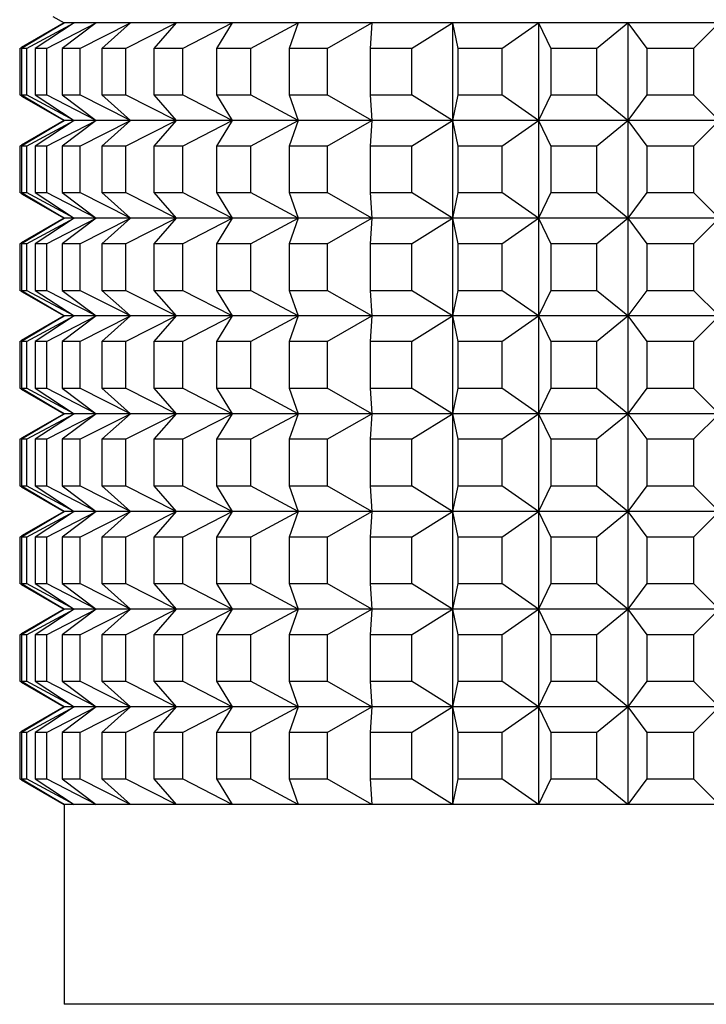
# Model space of a CAD drawing. Units: millimetres. Extents: x 20 to 820, y 20 to 574.
# Drawn here: x 182 to 213, y 122 to 167 of the extents above; entities that cross this region are included whole.
import ezdxf

# ---------------------------------------------------------------- set-up
doc = ezdxf.new("R2010")
doc.units = ezdxf.units.MM
doc.header["$LTSCALE"] = 2

msp = doc.modelspace()

# ---------------------------------------------------------------- linework, layer by layer
at = {"color": 7, "linetype": 'Continuous', "lineweight": 25}
for p, q in [((183.704, 166.833), (184.204, 166.545)), ((182.204, 165.39), (184.222, 166.545)), ((184.222, 166.545), (182.284, 165.39)), ((184.204, 166.545), (182.285, 165.437)), ((182.504, 165.39), (184.652, 166.545)), ((184.652, 166.545), (182.901, 165.39)), ((183.412, 165.39), (185.648, 166.545)), ((185.648, 166.545), (184.118, 165.39)), ((184.222, 166.545), (184.204, 166.545)), ((184.652, 166.545), (184.222, 166.545)), ((185.648, 166.545), (184.652, 166.545)), ((184.909, 165.39), (187.189, 166.545)), ((187.189, 166.545), (185.648, 166.545)), ((187.189, 166.545), (185.911, 165.39)), ((186.967, 165.39), (189.247, 166.545)), ((189.247, 166.545), (187.189, 166.545)), ((189.247, 166.545), (188.245, 165.39)), ((191.781, 166.545), (189.247, 166.545)), ((189.545, 165.39), (191.781, 166.545)), ((191.781, 166.545), (191.075, 165.39)), ((194.742, 166.545), (191.781, 166.545)), ((192.594, 165.39), (194.742, 166.545)), ((194.742, 166.545), (194.345, 165.39)), ((198.071, 166.545), (194.742, 166.545)), ((196.053, 165.39), (198.071, 166.545)), ((198.071, 166.545), (197.991, 165.39)), ((201.705, 166.545), (198.071, 166.545)), ((199.856, 165.39), (201.705, 166.545)), ((205.572, 166.545), (201.705, 166.545)), ((201.705, 166.545), (201.944, 165.39)), ((201.705, 166.545), (201.705, 162.145)), ((203.928, 165.39), (205.572, 166.545)), ((205.572, 166.545), (206.125, 165.39)), ((209.598, 166.545), (205.572, 166.545)), ((205.572, 166.545), (205.572, 162.145)), ((208.191, 165.39), (209.598, 166.545)), ((209.598, 166.545), (210.454, 165.39)), ((213.704, 166.545), (209.598, 166.545)), ((209.598, 166.545), (209.598, 162.145)), ((212.561, 165.39), (213.704, 166.545)), ((182.204, 165.39), (182.204, 163.299)), ((182.504, 165.39), (182.284, 165.39)), ((182.284, 165.39), (182.284, 163.299)), ((182.504, 165.39), (182.504, 163.299)), ((183.412, 165.39), (182.901, 165.39)), ((182.901, 165.39), (182.901, 163.299)), ((183.412, 165.39), (183.412, 163.299)), ((184.909, 165.39), (184.118, 165.39)), ((184.118, 165.39), (184.118, 163.299)), ((184.909, 165.39), (184.909, 163.299)), ((186.967, 165.39), (185.911, 165.39)), ((185.911, 165.39), (185.911, 163.299)), ((186.967, 165.39), (186.967, 163.299)), ((189.545, 165.39), (188.245, 165.39)), ((188.245, 165.39), (188.245, 163.299)), ((189.545, 165.39), (189.545, 163.299)), ((192.594, 165.39), (191.075, 165.39)), ((191.075, 165.39), (191.075, 163.299)), ((192.594, 165.39), (192.594, 163.299)), ((196.053, 165.39), (194.345, 165.39)), ((194.345, 165.39), (194.345, 163.299)), ((196.053, 165.39), (196.053, 163.299)), ((199.856, 165.39), (197.991, 165.39)), ((197.991, 165.39), (197.991, 163.299)), ((199.856, 165.39), (199.856, 163.299)), ((203.928, 165.39), (201.944, 165.39)), ((201.944, 165.39), (201.944, 163.299)), ((203.928, 165.39), (203.928, 163.299)), ((208.191, 165.39), (206.125, 165.39)), ((206.125, 165.39), (206.125, 163.299)), ((208.191, 165.39), (208.191, 163.299)), ((212.561, 165.39), (210.454, 165.39)), ((210.454, 165.39), (210.454, 163.299)), ((212.561, 165.39), (212.561, 163.299)), ((184.222, 162.145), (182.204, 163.299)), ((182.284, 163.299), (184.222, 162.145)), ((182.284, 163.299), (182.504, 163.299)), ((182.285, 163.252), (184.204, 162.145)), ((184.652, 162.145), (182.504, 163.299)), ((182.901, 163.299), (184.652, 162.145)), ((182.901, 163.299), (183.412, 163.299)), ((185.648, 162.145), (183.412, 163.299)), ((184.118, 163.299), (185.648, 162.145)), ((184.118, 163.299), (184.909, 163.299)), ((187.189, 162.145), (184.909, 163.299)), ((185.911, 163.299), (186.967, 163.299)), ((185.911, 163.299), (187.189, 162.145)), ((189.247, 162.145), (186.967, 163.299)), ((188.245, 163.299), (189.545, 163.299)), ((188.245, 163.299), (189.247, 162.145)), ((191.781, 162.145), (189.545, 163.299)), ((191.075, 163.299), (192.594, 163.299)), ((191.075, 163.299), (191.781, 162.145)), ((194.742, 162.145), (192.594, 163.299)), ((194.345, 163.299), (196.053, 163.299)), ((194.345, 163.299), (194.742, 162.145)), ((198.071, 162.145), (196.053, 163.299)), ((197.991, 163.299), (199.856, 163.299)), ((197.991, 163.299), (198.071, 162.145)), ((201.705, 162.145), (199.856, 163.299)), ((201.944, 163.299), (201.705, 162.145)), ((201.944, 163.299), (203.928, 163.299)), ((205.572, 162.145), (203.928, 163.299)), ((206.125, 163.299), (205.572, 162.145)), ((206.125, 163.299), (208.191, 163.299)), ((209.598, 162.145), (208.191, 163.299)), ((210.454, 163.299), (209.598, 162.145)), ((210.454, 163.299), (212.561, 163.299)), ((213.704, 162.145), (212.561, 163.299)), ((182.204, 160.99), (184.222, 162.145)), ((184.222, 162.145), (182.284, 160.99)), ((184.204, 162.145), (182.285, 161.037)), ((182.504, 160.99), (184.652, 162.145)), ((184.652, 162.145), (182.901, 160.99)), ((183.412, 160.99), (185.648, 162.145)), ((185.648, 162.145), (184.118, 160.99)), ((184.222, 162.145), (184.204, 162.145)), ((184.652, 162.145), (184.222, 162.145)), ((185.648, 162.145), (184.652, 162.145)), ((184.909, 160.99), (187.189, 162.145)), ((187.189, 162.145), (185.648, 162.145)), ((187.189, 162.145), (185.911, 160.99)), ((186.967, 160.99), (189.247, 162.145)), ((189.247, 162.145), (187.189, 162.145)), ((189.247, 162.145), (188.245, 160.99)), ((191.781, 162.145), (189.247, 162.145)), ((189.545, 160.99), (191.781, 162.145)), ((191.781, 162.145), (191.075, 160.99)), ((194.742, 162.145), (191.781, 162.145)), ((192.594, 160.99), (194.742, 162.145)), ((194.742, 162.145), (194.345, 160.99)), ((198.071, 162.145), (194.742, 162.145)), ((196.053, 160.99), (198.071, 162.145)), ((198.071, 162.145), (197.991, 160.99)), ((201.705, 162.145), (198.071, 162.145)), ((199.856, 160.99), (201.705, 162.145)), ((205.572, 162.145), (201.705, 162.145)), ((201.705, 162.145), (201.944, 160.99)), ((201.705, 162.145), (201.705, 157.745)), ((203.928, 160.99), (205.572, 162.145)), ((205.572, 162.145), (206.125, 160.99)), ((209.598, 162.145), (205.572, 162.145)), ((205.572, 162.145), (205.572, 157.745)), ((208.191, 160.99), (209.598, 162.145)), ((209.598, 162.145), (210.454, 160.99)), ((213.704, 162.145), (209.598, 162.145)), ((209.598, 162.145), (209.598, 157.745)), ((212.561, 160.99), (213.704, 162.145)), ((182.204, 160.99), (182.204, 158.899)), ((182.504, 160.99), (182.284, 160.99)), ((182.284, 160.99), (182.284, 158.899)), ((182.504, 160.99), (182.504, 158.899)), ((183.412, 160.99), (182.901, 160.99)), ((182.901, 160.99), (182.901, 158.899)), ((183.412, 160.99), (183.412, 158.899)), ((184.909, 160.99), (184.118, 160.99)), ((184.118, 160.99), (184.118, 158.899)), ((184.909, 160.99), (184.909, 158.899)), ((186.967, 160.99), (185.911, 160.99)), ((185.911, 160.99), (185.911, 158.899)), ((186.967, 160.99), (186.967, 158.899)), ((189.545, 160.99), (188.245, 160.99)), ((188.245, 160.99), (188.245, 158.899)), ((189.545, 160.99), (189.545, 158.899)), ((192.594, 160.99), (191.075, 160.99)), ((191.075, 160.99), (191.075, 158.899)), ((192.594, 160.99), (192.594, 158.899)), ((196.053, 160.99), (194.345, 160.99)), ((194.345, 160.99), (194.345, 158.899)), ((196.053, 160.99), (196.053, 158.899)), ((199.856, 160.99), (197.991, 160.99)), ((197.991, 160.99), (197.991, 158.899)), ((199.856, 160.99), (199.856, 158.899)), ((203.928, 160.99), (201.944, 160.99)), ((201.944, 160.99), (201.944, 158.899)), ((203.928, 160.99), (203.928, 158.899)), ((208.191, 160.99), (206.125, 160.99)), ((206.125, 160.99), (206.125, 158.899)), ((208.191, 160.99), (208.191, 158.899)), ((212.561, 160.99), (210.454, 160.99)), ((210.454, 160.99), (210.454, 158.899)), ((212.561, 160.99), (212.561, 158.899)), ((184.222, 157.745), (182.204, 158.899)), ((182.284, 158.899), (184.222, 157.745)), ((182.284, 158.899), (182.504, 158.899)), ((182.285, 158.852), (184.204, 157.745)), ((184.652, 157.745), (182.504, 158.899)), ((182.901, 158.899), (184.652, 157.745)), ((182.901, 158.899), (183.412, 158.899)), ((185.648, 157.745), (183.412, 158.899)), ((184.118, 158.899), (185.648, 157.745)), ((184.118, 158.899), (184.909, 158.899)), ((187.189, 157.745), (184.909, 158.899)), ((185.911, 158.899), (186.967, 158.899)), ((185.911, 158.899), (187.189, 157.745)), ((189.247, 157.745), (186.967, 158.899)), ((188.245, 158.899), (189.545, 158.899)), ((188.245, 158.899), (189.247, 157.745)), ((191.781, 157.745), (189.545, 158.899)), ((191.075, 158.899), (192.594, 158.899)), ((191.075, 158.899), (191.781, 157.745)), ((194.742, 157.745), (192.594, 158.899)), ((194.345, 158.899), (196.053, 158.899)), ((194.345, 158.899), (194.742, 157.745)), ((198.071, 157.745), (196.053, 158.899)), ((197.991, 158.899), (199.856, 158.899)), ((197.991, 158.899), (198.071, 157.745)), ((201.705, 157.745), (199.856, 158.899)), ((201.944, 158.899), (201.705, 157.745)), ((201.944, 158.899), (203.928, 158.899)), ((205.572, 157.745), (203.928, 158.899)), ((206.125, 158.899), (205.572, 157.745)), ((206.125, 158.899), (208.191, 158.899)), ((209.598, 157.745), (208.191, 158.899)), ((210.454, 158.899), (209.598, 157.745)), ((210.454, 158.899), (212.561, 158.899)), ((213.704, 157.745), (212.561, 158.899)), ((182.204, 156.59), (184.222, 157.745)), ((184.222, 157.745), (182.284, 156.59)), ((184.204, 157.745), (182.285, 156.637)), ((182.504, 156.59), (184.652, 157.745)), ((184.652, 157.745), (182.901, 156.59)), ((183.412, 156.59), (185.648, 157.745)), ((185.648, 157.745), (184.118, 156.59)), ((184.222, 157.745), (184.204, 157.745)), ((184.652, 157.745), (184.222, 157.745)), ((185.648, 157.745), (184.652, 157.745)), ((184.909, 156.59), (187.189, 157.745)), ((187.189, 157.745), (185.648, 157.745)), ((187.189, 157.745), (185.911, 156.59)), ((186.967, 156.59), (189.247, 157.745)), ((189.247, 157.745), (187.189, 157.745)), ((189.247, 157.745), (188.245, 156.59)), ((191.781, 157.745), (189.247, 157.745)), ((189.545, 156.59), (191.781, 157.745)), ((191.781, 157.745), (191.075, 156.59)), ((194.742, 157.745), (191.781, 157.745)), ((192.594, 156.59), (194.742, 157.745)), ((194.742, 157.745), (194.345, 156.59)), ((198.071, 157.745), (194.742, 157.745)), ((196.053, 156.59), (198.071, 157.745)), ((198.071, 157.745), (197.991, 156.59)), ((201.705, 157.745), (198.071, 157.745)), ((199.856, 156.59), (201.705, 157.745)), ((205.572, 157.745), (201.705, 157.745)), ((201.705, 157.745), (201.944, 156.59)), ((201.705, 157.745), (201.705, 153.345)), ((203.928, 156.59), (205.572, 157.745)), ((209.598, 157.745), (205.572, 157.745)), ((205.572, 157.745), (206.125, 156.59)), ((205.572, 157.745), (205.572, 153.345)), ((208.191, 156.59), (209.598, 157.745)), ((209.598, 157.745), (210.454, 156.59)), ((213.704, 157.745), (209.598, 157.745)), ((209.598, 157.745), (209.598, 153.345)), ((212.561, 156.59), (213.704, 157.745)), ((182.204, 156.59), (182.204, 154.499)), ((182.504, 156.59), (182.284, 156.59)), ((182.284, 156.59), (182.284, 154.499)), ((182.504, 156.59), (182.504, 154.499)), ((183.412, 156.59), (182.901, 156.59)), ((182.901, 156.59), (182.901, 154.499)), ((183.412, 156.59), (183.412, 154.499)), ((184.909, 156.59), (184.118, 156.59)), ((184.118, 156.59), (184.118, 154.499)), ((184.909, 156.59), (184.909, 154.499)), ((186.967, 156.59), (185.911, 156.59)), ((185.911, 156.59), (185.911, 154.499)), ((186.967, 156.59), (186.967, 154.499)), ((189.545, 156.59), (188.245, 156.59)), ((188.245, 156.59), (188.245, 154.499)), ((189.545, 156.59), (189.545, 154.499)), ((192.594, 156.59), (191.075, 156.59)), ((191.075, 156.59), (191.075, 154.499)), ((192.594, 156.59), (192.594, 154.499)), ((196.053, 156.59), (194.345, 156.59)), ((194.345, 156.59), (194.345, 154.499)), ((196.053, 156.59), (196.053, 154.499)), ((199.856, 156.59), (197.991, 156.59)), ((197.991, 156.59), (197.991, 154.499)), ((199.856, 156.59), (199.856, 154.499)), ((203.928, 156.59), (201.944, 156.59)), ((201.944, 156.59), (201.944, 154.499)), ((203.928, 156.59), (203.928, 154.499)), ((208.191, 156.59), (206.125, 156.59)), ((206.125, 156.59), (206.125, 154.499)), ((208.191, 156.59), (208.191, 154.499)), ((212.561, 156.59), (210.454, 156.59)), ((210.454, 156.59), (210.454, 154.499)), ((212.561, 156.59), (212.561, 154.499)), ((184.222, 153.345), (182.204, 154.499)), ((182.284, 154.499), (184.222, 153.345)), ((182.284, 154.499), (182.504, 154.499)), ((182.285, 154.452), (184.204, 153.345)), ((184.652, 153.345), (182.504, 154.499)), ((182.901, 154.499), (184.652, 153.345)), ((182.901, 154.499), (183.412, 154.499)), ((185.648, 153.345), (183.412, 154.499)), ((184.118, 154.499), (185.648, 153.345)), ((184.118, 154.499), (184.909, 154.499)), ((187.189, 153.345), (184.909, 154.499)), ((185.911, 154.499), (186.967, 154.499)), ((185.911, 154.499), (187.189, 153.345)), ((189.247, 153.345), (186.967, 154.499)), ((188.245, 154.499), (189.545, 154.499)), ((188.245, 154.499), (189.247, 153.345)), ((191.781, 153.345), (189.545, 154.499)), ((191.075, 154.499), (192.594, 154.499)), ((191.075, 154.499), (191.781, 153.345)), ((194.742, 153.345), (192.594, 154.499)), ((194.345, 154.499), (196.053, 154.499)), ((194.345, 154.499), (194.742, 153.345)), ((198.071, 153.345), (196.053, 154.499)), ((197.991, 154.499), (199.856, 154.499)), ((197.991, 154.499), (198.071, 153.345)), ((201.705, 153.345), (199.856, 154.499)), ((201.944, 154.499), (201.705, 153.345)), ((201.944, 154.499), (203.928, 154.499)), ((205.572, 153.345), (203.928, 154.499)), ((206.125, 154.499), (205.572, 153.345)), ((206.125, 154.499), (208.191, 154.499)), ((209.598, 153.345), (208.191, 154.499)), ((210.454, 154.499), (209.598, 153.345)), ((210.454, 154.499), (212.561, 154.499)), ((213.704, 153.345), (212.561, 154.499)), ((182.204, 152.19), (184.222, 153.345)), ((184.222, 153.345), (182.284, 152.19)), ((184.204, 153.345), (182.285, 152.237)), ((182.504, 152.19), (184.652, 153.345)), ((184.652, 153.345), (182.901, 152.19)), ((183.412, 152.19), (185.648, 153.345)), ((185.648, 153.345), (184.118, 152.19)), ((184.222, 153.345), (184.204, 153.345)), ((184.652, 153.345), (184.222, 153.345)), ((185.648, 153.345), (184.652, 153.345)), ((184.909, 152.19), (187.189, 153.345)), ((187.189, 153.345), (185.648, 153.345)), ((187.189, 153.345), (185.911, 152.19)), ((186.967, 152.19), (189.247, 153.345)), ((189.247, 153.345), (187.189, 153.345)), ((189.247, 153.345), (188.245, 152.19)), ((191.781, 153.345), (189.247, 153.345)), ((189.545, 152.19), (191.781, 153.345)), ((191.781, 153.345), (191.075, 152.19)), ((194.742, 153.345), (191.781, 153.345)), ((192.594, 152.19), (194.742, 153.345)), ((194.742, 153.345), (194.345, 152.19)), ((198.071, 153.345), (194.742, 153.345)), ((196.053, 152.19), (198.071, 153.345)), ((198.071, 153.345), (197.991, 152.19)), ((201.705, 153.345), (198.071, 153.345)), ((199.856, 152.19), (201.705, 153.345)), ((201.705, 153.345), (201.944, 152.19)), ((205.572, 153.345), (201.705, 153.345)), ((201.705, 153.345), (201.705, 148.945)), ((203.928, 152.19), (205.572, 153.345)), ((209.598, 153.345), (205.572, 153.345)), ((205.572, 153.345), (206.125, 152.19)), ((205.572, 153.345), (205.572, 148.945)), ((208.191, 152.19), (209.598, 153.345)), ((213.704, 153.345), (209.598, 153.345)), ((209.598, 153.345), (210.454, 152.19)), ((209.598, 153.345), (209.598, 148.945)), ((212.561, 152.19), (213.704, 153.345)), ((182.204, 152.19), (182.204, 150.099)), ((182.504, 152.19), (182.284, 152.19)), ((182.284, 152.19), (182.284, 150.099)), ((182.504, 152.19), (182.504, 150.099)), ((183.412, 152.19), (182.901, 152.19)), ((182.901, 152.19), (182.901, 150.099)), ((183.412, 152.19), (183.412, 150.099)), ((184.909, 152.19), (184.118, 152.19)), ((184.118, 152.19), (184.118, 150.099)), ((184.909, 152.19), (184.909, 150.099)), ((186.967, 152.19), (185.911, 152.19)), ((185.911, 152.19), (185.911, 150.099)), ((186.967, 152.19), (186.967, 150.099)), ((189.545, 152.19), (188.245, 152.19)), ((188.245, 152.19), (188.245, 150.099)), ((189.545, 152.19), (189.545, 150.099)), ((192.594, 152.19), (191.075, 152.19)), ((191.075, 152.19), (191.075, 150.099)), ((192.594, 152.19), (192.594, 150.099)), ((196.053, 152.19), (194.345, 152.19)), ((194.345, 152.19), (194.345, 150.099)), ((196.053, 152.19), (196.053, 150.099)), ((199.856, 152.19), (197.991, 152.19)), ((197.991, 152.19), (197.991, 150.099)), ((199.856, 152.19), (199.856, 150.099)), ((203.928, 152.19), (201.944, 152.19)), ((201.944, 152.19), (201.944, 150.099)), ((203.928, 152.19), (203.928, 150.099)), ((208.191, 152.19), (206.125, 152.19)), ((206.125, 152.19), (206.125, 150.099)), ((208.191, 152.19), (208.191, 150.099)), ((212.561, 152.19), (210.454, 152.19)), ((210.454, 152.19), (210.454, 150.099)), ((212.561, 152.19), (212.561, 150.099)), ((184.222, 148.945), (182.204, 150.099)), ((182.284, 150.099), (184.222, 148.945)), ((182.284, 150.099), (182.504, 150.099)), ((182.285, 150.052), (184.204, 148.945)), ((184.652, 148.945), (182.504, 150.099)), ((182.901, 150.099), (184.652, 148.945)), ((182.901, 150.099), (183.412, 150.099)), ((185.648, 148.945), (183.412, 150.099)), ((184.118, 150.099), (185.648, 148.945)), ((184.118, 150.099), (184.909, 150.099)), ((187.189, 148.945), (184.909, 150.099)), ((185.911, 150.099), (186.967, 150.099)), ((185.911, 150.099), (187.189, 148.945)), ((189.247, 148.945), (186.967, 150.099)), ((188.245, 150.099), (189.545, 150.099)), ((188.245, 150.099), (189.247, 148.945)), ((191.781, 148.945), (189.545, 150.099)), ((191.075, 150.099), (192.594, 150.099)), ((191.075, 150.099), (191.781, 148.945)), ((194.742, 148.945), (192.594, 150.099)), ((194.345, 150.099), (196.053, 150.099)), ((194.345, 150.099), (194.742, 148.945)), ((198.071, 148.945), (196.053, 150.099)), ((197.991, 150.099), (199.856, 150.099)), ((197.991, 150.099), (198.071, 148.945)), ((201.705, 148.945), (199.856, 150.099)), ((201.944, 150.099), (201.705, 148.945)), ((201.944, 150.099), (203.928, 150.099)), ((205.572, 148.945), (203.928, 150.099)), ((206.125, 150.099), (205.572, 148.945)), ((206.125, 150.099), (208.191, 150.099)), ((209.598, 148.945), (208.191, 150.099)), ((210.454, 150.099), (209.598, 148.945)), ((210.454, 150.099), (212.561, 150.099)), ((213.704, 148.945), (212.561, 150.099)), ((182.204, 147.79), (184.222, 148.945)), ((184.222, 148.945), (182.284, 147.79)), ((184.204, 148.945), (182.285, 147.837)), ((182.504, 147.79), (184.652, 148.945)), ((184.652, 148.945), (182.901, 147.79)), ((183.412, 147.79), (185.648, 148.945)), ((185.648, 148.945), (184.118, 147.79)), ((184.222, 148.945), (184.204, 148.945)), ((184.652, 148.945), (184.222, 148.945)), ((185.648, 148.945), (184.652, 148.945)), ((184.909, 147.79), (187.189, 148.945)), ((187.189, 148.945), (185.648, 148.945)), ((187.189, 148.945), (185.911, 147.79)), ((186.967, 147.79), (189.247, 148.945)), ((189.247, 148.945), (187.189, 148.945)), ((189.247, 148.945), (188.245, 147.79)), ((191.781, 148.945), (189.247, 148.945)), ((189.545, 147.79), (191.781, 148.945)), ((191.781, 148.945), (191.075, 147.79)), ((194.742, 148.945), (191.781, 148.945)), ((192.594, 147.79), (194.742, 148.945)), ((194.742, 148.945), (194.345, 147.79)), ((198.071, 148.945), (194.742, 148.945)), ((196.053, 147.79), (198.071, 148.945)), ((198.071, 148.945), (197.991, 147.79)), ((201.705, 148.945), (198.071, 148.945)), ((199.856, 147.79), (201.705, 148.945)), ((201.705, 148.945), (201.944, 147.79)), ((205.572, 148.945), (201.705, 148.945)), ((201.705, 148.945), (201.705, 144.545)), ((203.928, 147.79), (205.572, 148.945)), ((209.598, 148.945), (205.572, 148.945)), ((205.572, 148.945), (206.125, 147.79)), ((205.572, 148.945), (205.572, 144.545)), ((208.191, 147.79), (209.598, 148.945)), ((213.704, 148.945), (209.598, 148.945)), ((209.598, 148.945), (210.454, 147.79)), ((209.598, 148.945), (209.598, 144.545)), ((212.561, 147.79), (213.704, 148.945)), ((182.204, 147.79), (182.204, 145.699)), ((182.504, 147.79), (182.284, 147.79)), ((182.284, 147.79), (182.284, 145.699)), ((182.504, 147.79), (182.504, 145.699)), ((183.412, 147.79), (182.901, 147.79)), ((182.901, 147.79), (182.901, 145.699)), ((183.412, 147.79), (183.412, 145.699)), ((184.909, 147.79), (184.118, 147.79)), ((184.118, 147.79), (184.118, 145.699)), ((184.909, 147.79), (184.909, 145.699)), ((185.911, 147.79), (185.911, 145.699)), ((186.967, 147.79), (185.911, 147.79)), ((186.967, 147.79), (186.967, 145.699)), ((188.245, 147.79), (188.245, 145.699)), ((189.545, 147.79), (188.245, 147.79)), ((189.545, 147.79), (189.545, 145.699)), ((192.594, 147.79), (191.075, 147.79)), ((191.075, 147.79), (191.075, 145.699)), ((192.594, 147.79), (192.594, 145.699)), ((194.345, 147.79), (194.345, 145.699)), ((196.053, 147.79), (194.345, 147.79)), ((196.053, 147.79), (196.053, 145.699)), ((199.856, 147.79), (197.991, 147.79)), ((197.991, 147.79), (197.991, 145.699)), ((199.856, 147.79), (199.856, 145.699)), ((201.944, 147.79), (201.944, 145.699)), ((203.928, 147.79), (201.944, 147.79)), ((203.928, 147.79), (203.928, 145.699)), ((208.191, 147.79), (206.125, 147.79)), ((206.125, 147.79), (206.125, 145.699)), ((208.191, 147.79), (208.191, 145.699)), ((210.454, 147.79), (210.454, 145.699)), ((212.561, 147.79), (210.454, 147.79)), ((212.561, 147.79), (212.561, 145.699)), ((184.222, 144.545), (182.204, 145.699)), ((182.284, 145.699), (184.222, 144.545)), ((182.284, 145.699), (182.504, 145.699)), ((182.285, 145.652), (184.204, 144.545)), ((184.652, 144.545), (182.504, 145.699)), ((182.901, 145.699), (184.652, 144.545)), ((182.901, 145.699), (183.412, 145.699)), ((185.648, 144.545), (183.412, 145.699)), ((184.118, 145.699), (185.648, 144.545)), ((184.118, 145.699), (184.909, 145.699)), ((187.189, 144.545), (184.909, 145.699)), ((185.911, 145.699), (186.967, 145.699)), ((185.911, 145.699), (187.189, 144.545)), ((189.247, 144.545), (186.967, 145.699)), ((188.245, 145.699), (189.545, 145.699)), ((188.245, 145.699), (189.247, 144.545)), ((191.781, 144.545), (189.545, 145.699)), ((191.075, 145.699), (192.594, 145.699)), ((191.075, 145.699), (191.781, 144.545)), ((194.742, 144.545), (192.594, 145.699)), ((194.345, 145.699), (196.053, 145.699)), ((194.345, 145.699), (194.742, 144.545)), ((198.071, 144.545), (196.053, 145.699)), ((197.991, 145.699), (199.856, 145.699)), ((197.991, 145.699), (198.071, 144.545)), ((201.705, 144.545), (199.856, 145.699)), ((201.944, 145.699), (201.705, 144.545)), ((201.944, 145.699), (203.928, 145.699)), ((205.572, 144.545), (203.928, 145.699)), ((206.125, 145.699), (205.572, 144.545)), ((206.125, 145.699), (208.191, 145.699)), ((209.598, 144.545), (208.191, 145.699)), ((210.454, 145.699), (209.598, 144.545)), ((210.454, 145.699), (212.561, 145.699)), ((213.704, 144.545), (212.561, 145.699)), ((182.204, 143.39), (184.222, 144.545)), ((184.222, 144.545), (182.284, 143.39)), ((184.204, 144.545), (182.285, 143.437)), ((182.504, 143.39), (184.652, 144.545)), ((184.652, 144.545), (182.901, 143.39)), ((183.412, 143.39), (185.648, 144.545)), ((185.648, 144.545), (184.118, 143.39)), ((184.222, 144.545), (184.204, 144.545)), ((184.652, 144.545), (184.222, 144.545)), ((185.648, 144.545), (184.652, 144.545)), ((184.909, 143.39), (187.189, 144.545)), ((187.189, 144.545), (185.648, 144.545)), ((187.189, 144.545), (185.911, 143.39)), ((186.967, 143.39), (189.247, 144.545)), ((189.247, 144.545), (187.189, 144.545)), ((189.247, 144.545), (188.245, 143.39)), ((191.781, 144.545), (189.247, 144.545)), ((189.545, 143.39), (191.781, 144.545)), ((191.781, 144.545), (191.075, 143.39)), ((194.742, 144.545), (191.781, 144.545)), ((192.594, 143.39), (194.742, 144.545)), ((194.742, 144.545), (194.345, 143.39)), ((198.071, 144.545), (194.742, 144.545)), ((196.053, 143.39), (198.071, 144.545)), ((198.071, 144.545), (197.991, 143.39)), ((201.705, 144.545), (198.071, 144.545)), ((199.856, 143.39), (201.705, 144.545)), ((205.572, 144.545), (201.705, 144.545)), ((201.705, 144.545), (201.944, 143.39)), ((201.705, 144.545), (201.705, 140.145)), ((203.928, 143.39), (205.572, 144.545)), ((209.598, 144.545), (205.572, 144.545)), ((205.572, 144.545), (206.125, 143.39)), ((205.572, 144.545), (205.572, 140.145)), ((208.191, 143.39), (209.598, 144.545)), ((213.704, 144.545), (209.598, 144.545)), ((209.598, 144.545), (210.454, 143.39)), ((209.598, 144.545), (209.598, 140.145)), ((212.561, 143.39), (213.704, 144.545)), ((182.204, 143.39), (182.204, 141.299)), ((182.504, 143.39), (182.284, 143.39)), ((182.284, 143.39), (182.284, 141.299)), ((182.504, 143.39), (182.504, 141.299)), ((183.412, 143.39), (182.901, 143.39)), ((182.901, 143.39), (182.901, 141.299)), ((183.412, 143.39), (183.412, 141.299)), ((184.909, 143.39), (184.118, 143.39)), ((184.118, 143.39), (184.118, 141.299)), ((184.909, 143.39), (184.909, 141.299)), ((186.967, 143.39), (185.911, 143.39)), ((185.911, 143.39), (185.911, 141.299)), ((186.967, 143.39), (186.967, 141.299)), ((189.545, 143.39), (188.245, 143.39)), ((188.245, 143.39), (188.245, 141.299)), ((189.545, 143.39), (189.545, 141.299)), ((192.594, 143.39), (191.075, 143.39)), ((191.075, 143.39), (191.075, 141.299)), ((192.594, 143.39), (192.594, 141.299)), ((196.053, 143.39), (194.345, 143.39)), ((194.345, 143.39), (194.345, 141.299)), ((196.053, 143.39), (196.053, 141.299)), ((199.856, 143.39), (197.991, 143.39)), ((197.991, 143.39), (197.991, 141.299)), ((199.856, 143.39), (199.856, 141.299)), ((203.928, 143.39), (201.944, 143.39)), ((201.944, 143.39), (201.944, 141.299)), ((203.928, 143.39), (203.928, 141.299)), ((208.191, 143.39), (206.125, 143.39)), ((206.125, 143.39), (206.125, 141.299)), ((208.191, 143.39), (208.191, 141.299)), ((212.561, 143.39), (210.454, 143.39)), ((210.454, 143.39), (210.454, 141.299)), ((212.561, 143.39), (212.561, 141.299)), ((184.222, 140.145), (182.204, 141.299)), ((182.284, 141.299), (184.222, 140.145)), ((182.284, 141.299), (182.504, 141.299)), ((182.285, 141.252), (184.204, 140.145)), ((184.652, 140.145), (182.504, 141.299)), ((182.901, 141.299), (184.652, 140.145)), ((182.901, 141.299), (183.412, 141.299)), ((185.648, 140.145), (183.412, 141.299)), ((184.118, 141.299), (185.648, 140.145)), ((184.118, 141.299), (184.909, 141.299)), ((187.189, 140.145), (184.909, 141.299)), ((185.911, 141.299), (186.967, 141.299)), ((185.911, 141.299), (187.189, 140.145)), ((189.247, 140.145), (186.967, 141.299)), ((188.245, 141.299), (189.545, 141.299)), ((188.245, 141.299), (189.247, 140.145)), ((191.781, 140.145), (189.545, 141.299)), ((191.075, 141.299), (192.594, 141.299)), ((191.075, 141.299), (191.781, 140.145)), ((194.742, 140.145), (192.594, 141.299)), ((194.345, 141.299), (196.053, 141.299)), ((194.345, 141.299), (194.742, 140.145)), ((198.071, 140.145), (196.053, 141.299)), ((197.991, 141.299), (199.856, 141.299)), ((197.991, 141.299), (198.071, 140.145)), ((201.705, 140.145), (199.856, 141.299)), ((201.944, 141.299), (201.705, 140.145)), ((201.944, 141.299), (203.928, 141.299)), ((205.572, 140.145), (203.928, 141.299)), ((206.125, 141.299), (205.572, 140.145)), ((206.125, 141.299), (208.191, 141.299)), ((209.598, 140.145), (208.191, 141.299)), ((210.454, 141.299), (209.598, 140.145)), ((210.454, 141.299), (212.561, 141.299)), ((213.704, 140.145), (212.561, 141.299)), ((182.204, 138.99), (184.222, 140.145)), ((184.222, 140.145), (182.284, 138.99)), ((184.204, 140.145), (182.285, 139.037)), ((182.504, 138.99), (184.652, 140.145)), ((184.652, 140.145), (182.901, 138.99)), ((183.412, 138.99), (185.648, 140.145)), ((185.648, 140.145), (184.118, 138.99)), ((184.222, 140.145), (184.204, 140.145)), ((184.652, 140.145), (184.222, 140.145)), ((185.648, 140.145), (184.652, 140.145)), ((184.909, 138.99), (187.189, 140.145)), ((187.189, 140.145), (185.648, 140.145)), ((187.189, 140.145), (185.911, 138.99)), ((186.967, 138.99), (189.247, 140.145)), ((189.247, 140.145), (187.189, 140.145)), ((189.247, 140.145), (188.245, 138.99)), ((191.781, 140.145), (189.247, 140.145)), ((189.545, 138.99), (191.781, 140.145)), ((191.781, 140.145), (191.075, 138.99)), ((194.742, 140.145), (191.781, 140.145)), ((192.594, 138.99), (194.742, 140.145)), ((194.742, 140.145), (194.345, 138.99)), ((198.071, 140.145), (194.742, 140.145)), ((196.053, 138.99), (198.071, 140.145)), ((198.071, 140.145), (197.991, 138.99)), ((201.705, 140.145), (198.071, 140.145)), ((199.856, 138.99), (201.705, 140.145)), ((205.572, 140.145), (201.705, 140.145)), ((201.705, 140.145), (201.944, 138.99)), ((201.705, 140.145), (201.705, 135.745)), ((203.928, 138.99), (205.572, 140.145)), ((205.572, 140.145), (206.125, 138.99)), ((209.598, 140.145), (205.572, 140.145)), ((205.572, 140.145), (205.572, 135.745)), ((208.191, 138.99), (209.598, 140.145)), ((209.598, 140.145), (210.454, 138.99)), ((213.704, 140.145), (209.598, 140.145)), ((209.598, 140.145), (209.598, 135.745)), ((212.561, 138.99), (213.704, 140.145)), ((182.204, 138.99), (182.204, 136.899)), ((182.504, 138.99), (182.284, 138.99)), ((182.284, 138.99), (182.284, 136.899)), ((182.504, 138.99), (182.504, 136.899)), ((183.412, 138.99), (182.901, 138.99)), ((182.901, 138.99), (182.901, 136.899)), ((183.412, 138.99), (183.412, 136.899)), ((184.909, 138.99), (184.118, 138.99)), ((184.118, 138.99), (184.118, 136.899)), ((184.909, 138.99), (184.909, 136.899)), ((185.911, 138.99), (185.911, 136.899)), ((186.967, 138.99), (185.911, 138.99)), ((186.967, 138.99), (186.967, 136.899)), ((188.245, 138.99), (188.245, 136.899)), ((189.545, 138.99), (188.245, 138.99)), ((189.545, 138.99), (189.545, 136.899)), ((192.594, 138.99), (191.075, 138.99)), ((191.075, 138.99), (191.075, 136.899)), ((192.594, 138.99), (192.594, 136.899)), ((196.053, 138.99), (194.345, 138.99)), ((194.345, 138.99), (194.345, 136.899)), ((196.053, 138.99), (196.053, 136.899)), ((199.856, 138.99), (197.991, 138.99)), ((197.991, 138.99), (197.991, 136.899)), ((199.856, 138.99), (199.856, 136.899)), ((203.928, 138.99), (201.944, 138.99)), ((201.944, 138.99), (201.944, 136.899)), ((203.928, 138.99), (203.928, 136.899)), ((206.125, 138.99), (206.125, 136.899)), ((208.191, 138.99), (206.125, 138.99)), ((208.191, 138.99), (208.191, 136.899)), ((212.561, 138.99), (210.454, 138.99)), ((210.454, 138.99), (210.454, 136.899)), ((212.561, 138.99), (212.561, 136.899)), ((184.222, 135.745), (182.204, 136.899)), ((182.284, 136.899), (184.222, 135.745)), ((182.284, 136.899), (182.504, 136.899)), ((182.285, 136.852), (184.204, 135.745)), ((184.652, 135.745), (182.504, 136.899)), ((182.901, 136.899), (184.652, 135.745)), ((182.901, 136.899), (183.412, 136.899)), ((185.648, 135.745), (183.412, 136.899)), ((184.118, 136.899), (185.648, 135.745)), ((184.118, 136.899), (184.909, 136.899)), ((187.189, 135.745), (184.909, 136.899)), ((185.911, 136.899), (186.967, 136.899)), ((185.911, 136.899), (187.189, 135.745)), ((189.247, 135.745), (186.967, 136.899)), ((188.245, 136.899), (189.545, 136.899)), ((188.245, 136.899), (189.247, 135.745)), ((191.781, 135.745), (189.545, 136.899)), ((191.075, 136.899), (191.781, 135.745)), ((191.075, 136.899), (192.594, 136.899)), ((194.742, 135.745), (192.594, 136.899)), ((194.345, 136.899), (194.742, 135.745)), ((194.345, 136.899), (196.053, 136.899)), ((198.071, 135.745), (196.053, 136.899)), ((197.991, 136.899), (198.071, 135.745)), ((197.991, 136.899), (199.856, 136.899)), ((201.705, 135.745), (199.856, 136.899)), ((201.944, 136.899), (201.705, 135.745)), ((201.944, 136.899), (203.928, 136.899)), ((205.572, 135.745), (203.928, 136.899)), ((206.125, 136.899), (205.572, 135.745)), ((206.125, 136.899), (208.191, 136.899)), ((209.598, 135.745), (208.191, 136.899)), ((210.454, 136.899), (209.598, 135.745)), ((210.454, 136.899), (212.561, 136.899)), ((213.704, 135.745), (212.561, 136.899)), ((182.204, 134.59), (184.222, 135.745)), ((184.222, 135.745), (182.284, 134.59)), ((184.204, 135.745), (182.285, 134.637)), ((182.504, 134.59), (184.652, 135.745)), ((184.652, 135.745), (182.901, 134.59)), ((183.412, 134.59), (185.648, 135.745)), ((185.648, 135.745), (184.118, 134.59)), ((184.222, 135.745), (184.204, 135.745)), ((184.652, 135.745), (184.222, 135.745)), ((185.648, 135.745), (184.652, 135.745)), ((184.909, 134.59), (187.189, 135.745)), ((187.189, 135.745), (185.648, 135.745)), ((187.189, 135.745), (185.911, 134.59)), ((186.967, 134.59), (189.247, 135.745)), ((189.247, 135.745), (187.189, 135.745)), ((189.247, 135.745), (188.245, 134.59)), ((191.781, 135.745), (189.247, 135.745)), ((189.545, 134.59), (191.781, 135.745)), ((191.781, 135.745), (191.075, 134.59)), ((194.742, 135.745), (191.781, 135.745)), ((192.594, 134.59), (194.742, 135.745)), ((194.742, 135.745), (194.345, 134.59)), ((198.071, 135.745), (194.742, 135.745)), ((196.053, 134.59), (198.071, 135.745)), ((198.071, 135.745), (197.991, 134.59)), ((201.705, 135.745), (198.071, 135.745)), ((199.856, 134.59), (201.705, 135.745)), ((201.705, 135.745), (201.944, 134.59)), ((205.572, 135.745), (201.705, 135.745)), ((201.705, 135.745), (201.705, 131.345)), ((203.928, 134.59), (205.572, 135.745)), ((205.572, 135.745), (206.125, 134.59)), ((209.598, 135.745), (205.572, 135.745)), ((205.572, 135.745), (205.572, 131.345)), ((208.191, 134.59), (209.598, 135.745)), ((209.598, 135.745), (210.454, 134.59)), ((213.704, 135.745), (209.598, 135.745)), ((209.598, 135.745), (209.598, 131.345)), ((212.561, 134.59), (213.704, 135.745)), ((182.204, 134.59), (182.204, 132.499)), ((182.504, 134.59), (182.284, 134.59)), ((182.284, 134.59), (182.284, 132.499)), ((182.504, 134.59), (182.504, 132.499)), ((183.412, 134.59), (182.901, 134.59)), ((182.901, 134.59), (182.901, 132.499)), ((183.412, 134.59), (183.412, 132.499)), ((184.909, 134.59), (184.118, 134.59)), ((184.118, 134.59), (184.118, 132.499)), ((184.909, 134.59), (184.909, 132.499)), ((185.911, 134.59), (185.911, 132.499)), ((186.967, 134.59), (185.911, 134.59)), ((186.967, 134.59), (186.967, 132.499)), ((188.245, 134.59), (188.245, 132.499)), ((189.545, 134.59), (188.245, 134.59)), ((189.545, 134.59), (189.545, 132.499)), ((192.594, 134.59), (191.075, 134.59)), ((191.075, 134.59), (191.075, 132.499)), ((192.594, 134.59), (192.594, 132.499)), ((194.345, 134.59), (194.345, 132.499)), ((196.053, 134.59), (194.345, 134.59)), ((196.053, 134.59), (196.053, 132.499)), ((199.856, 134.59), (197.991, 134.59)), ((197.991, 134.59), (197.991, 132.499)), ((199.856, 134.59), (199.856, 132.499)), ((201.944, 134.59), (201.944, 132.499)), ((203.928, 134.59), (201.944, 134.59)), ((203.928, 134.59), (203.928, 132.499)), ((206.125, 134.59), (206.125, 132.499)), ((208.191, 134.59), (206.125, 134.59)), ((208.191, 134.59), (208.191, 132.499)), ((212.561, 134.59), (210.454, 134.59)), ((210.454, 134.59), (210.454, 132.499)), ((212.561, 134.59), (212.561, 132.499)), ((184.222, 131.345), (182.204, 132.499)), ((182.284, 132.499), (184.222, 131.345)), ((182.284, 132.499), (182.504, 132.499)), ((182.285, 132.452), (184.204, 131.345)), ((184.652, 131.345), (182.504, 132.499)), ((182.901, 132.499), (184.652, 131.345)), ((182.901, 132.499), (183.412, 132.499)), ((185.648, 131.345), (183.412, 132.499)), ((184.118, 132.499), (185.648, 131.345)), ((184.118, 132.499), (184.909, 132.499)), ((187.189, 131.345), (184.909, 132.499)), ((185.911, 132.499), (187.189, 131.345)), ((185.911, 132.499), (186.967, 132.499)), ((189.247, 131.345), (186.967, 132.499)), ((188.245, 132.499), (189.545, 132.499)), ((188.245, 132.499), (189.247, 131.345)), ((191.781, 131.345), (189.545, 132.499)), ((191.075, 132.499), (192.594, 132.499)), ((191.075, 132.499), (191.781, 131.345)), ((194.742, 131.345), (192.594, 132.499)), ((194.345, 132.499), (194.742, 131.345)), ((194.345, 132.499), (196.053, 132.499)), ((198.071, 131.345), (196.053, 132.499)), ((197.991, 132.499), (199.856, 132.499)), ((197.991, 132.499), (198.071, 131.345)), ((201.705, 131.345), (199.856, 132.499)), ((201.944, 132.499), (201.705, 131.345)), ((201.944, 132.499), (203.928, 132.499)), ((205.572, 131.345), (203.928, 132.499)), ((206.125, 132.499), (205.572, 131.345)), ((206.125, 132.499), (208.191, 132.499)), ((209.598, 131.345), (208.191, 132.499)), ((210.454, 132.499), (209.598, 131.345)), ((210.454, 132.499), (212.561, 132.499)), ((213.704, 131.345), (212.561, 132.499)), ((184.204, 131.345), (184.204, 122.345)), ((184.222, 131.345), (184.204, 131.345)), ((184.652, 131.345), (184.222, 131.345)), ((185.648, 131.345), (184.652, 131.345)), ((187.189, 131.345), (185.648, 131.345)), ((189.247, 131.345), (187.189, 131.345)), ((191.781, 131.345), (189.247, 131.345)), ((194.742, 131.345), (191.781, 131.345)), ((198.071, 131.345), (194.742, 131.345)), ((201.705, 131.345), (198.071, 131.345)), ((205.572, 131.345), (201.705, 131.345)), ((209.598, 131.345), (205.572, 131.345)), ((213.704, 131.345), (209.598, 131.345)), ((243.204, 122.345), (184.204, 122.345))]:
    msp.add_line(p, q, dxfattribs=at)

doc.saveas('drawing.dxf')
